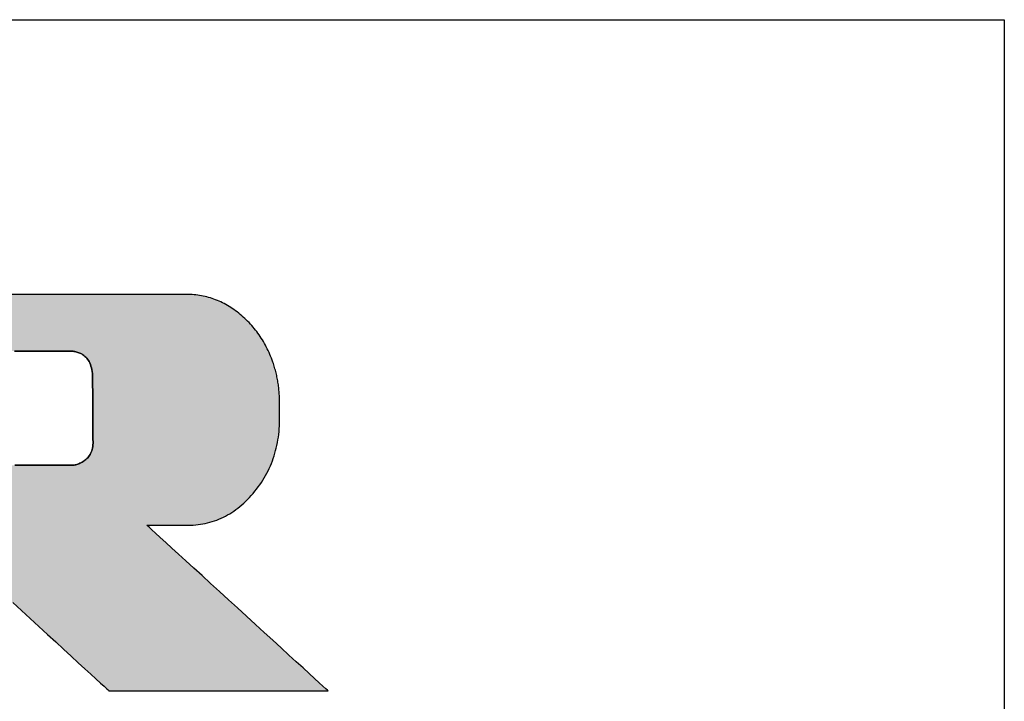
# Model space of a CAD drawing. Extents: x 15 to 406, y -93 to 583.
# Drawn here: x 361 to 405, y 553 to 583 of the extents above; entities that cross this region are included whole.
import ezdxf

# ---------------------------------------------------------------- set-up
doc = ezdxf.new("R2010")
doc.units = 0
doc.header["$LTSCALE"] = 0.5
doc.layers.get('0').update_dxf_attribs({"linetype": 'CONTINUOUS'})
doc.layers.add('1', color=7, linetype='CONTINUOUS')
doc.layers.add('2', color=151, linetype='CONTINUOUS')

# ---------------------------------------------------------------- blocks, each defined once
blk = doc.blocks.new('*G24')
at = {"layer": '1', "color": 7, "linetype": 'CONTINUOUS'}
for p, q in [((15.043, 583.053), (404.957, 583.053)), ((404.957, 583.053), (404.957, 14.418))]:
    blk.add_line(p, q, dxfattribs=at)
blk = doc.blocks.new('*G27')
at = {"layer": '2', "color": 151, "linetype": 'CONTINUOUS'}
for points in [[(360.866, 557.144), (361.254, 556.788), (361.642, 556.432), (362.026, 556.08), (362.404, 555.734), (362.771, 555.397), (363.125, 555.073), (363.461, 554.765), (363.777, 554.476), (364.068, 554.209), (364.332, 553.967), (364.564, 553.754), (364.762, 553.572), (364.922, 553.426), (365.041, 553.317), (365.115, 553.249), (365.14, 553.226), (365.172, 553.226), (365.264, 553.226), (365.413, 553.226), (365.614, 553.226), (365.862, 553.226), (366.153, 553.226), (366.484, 553.226), (366.849, 553.226), (367.245, 553.226), (367.666, 553.226), (368.109, 553.226), (368.57, 553.226), (369.043, 553.226), (369.525, 553.226), (370.012, 553.226), (370.498, 553.226), (370.98, 553.226), (371.454, 553.226), (371.914, 553.226), (372.357, 553.226), (372.779, 553.226), (373.175, 553.226), (373.54, 553.226), (373.87, 553.226), (374.162, 553.226), (374.41, 553.226), (374.611, 553.226), (374.759, 553.226), (374.852, 553.226), (374.884, 553.226), (374.857, 553.25), (374.781, 553.32), (374.658, 553.432), (374.492, 553.584), (374.287, 553.771), (374.046, 553.992), (373.772, 554.241), (373.47, 554.517), (373.143, 554.816), (372.795, 555.135), (372.428, 555.469), (372.047, 555.817), (371.656, 556.175), (371.257, 556.539), (370.855, 556.907), (370.452, 557.274), (370.054, 557.639), (369.662, 557.996), (369.281, 558.344), (368.915, 558.679), (368.566, 558.998), (368.239, 559.296), (367.937, 559.572), (367.664, 559.822), (367.423, 560.042), (367.217, 560.23), (367.051, 560.382), (366.928, 560.494), (366.852, 560.564), (366.826, 560.588), (366.832, 560.588), (366.849, 560.588), (366.877, 560.588), (366.915, 560.588), (366.962, 560.588), (367.017, 560.588), (367.08, 560.588), (367.149, 560.588), (367.224, 560.588), (367.304, 560.588), (367.387, 560.588), (367.475, 560.588), (367.564, 560.588), (367.655, 560.588), (367.747, 560.588), (367.839, 560.588), (367.931, 560.588), (368.02, 560.588), (368.107, 560.588), (368.191, 560.588), (368.271, 560.588), (368.346, 560.588), (368.415, 560.588), (368.477, 560.588), (368.533, 560.588), (368.58, 560.588), (368.618, 560.588), (368.646, 560.588), (368.663, 560.588), (368.669, 560.588), (368.78, 560.589), (368.89, 560.594), (369, 560.602), (369.108, 560.613), (369.215, 560.627), (369.321, 560.644), (369.426, 560.664), (369.529, 560.688), (369.632, 560.715), (369.734, 560.744), (369.835, 560.777), (369.935, 560.813), (370.033, 560.853), (370.131, 560.895), (370.227, 560.94), (370.323, 560.989), (370.417, 561.041), (370.511, 561.096), (370.603, 561.154), (370.695, 561.215), (370.785, 561.279), (370.874, 561.347), (370.962, 561.417), (371.049, 561.491), (371.136, 561.568), (371.221, 561.648), (371.305, 561.731), (371.387, 561.817), (371.469, 561.907), (371.55, 561.999), (371.629, 562.094), (371.706, 562.19), (371.779, 562.287), (371.85, 562.386), (371.918, 562.485), (371.983, 562.586), (372.046, 562.689), (372.106, 562.792), (372.163, 562.897), (372.217, 563.003), (372.269, 563.111), (372.318, 563.219), (372.364, 563.329), (372.407, 563.441), (372.448, 563.553), (372.486, 563.667), (372.521, 563.782), (372.554, 563.899), (372.583, 564.016), (372.61, 564.135), (372.634, 564.255), (372.656, 564.377), (372.675, 564.5), (372.691, 564.624), (372.704, 564.749), (372.715, 564.875), (372.723, 565.003), (372.728, 565.132), (372.73, 565.263), (372.73, 565.395), (372.73, 565.397), (372.73, 565.403), (372.729, 565.413), (372.729, 565.426), (372.729, 565.442), (372.729, 565.462), (372.729, 565.484), (372.728, 565.508), (372.728, 565.534), (372.728, 565.562), (372.727, 565.591), (372.727, 565.622), (372.727, 565.653), (372.726, 565.685), (372.726, 565.718), (372.725, 565.75), (372.725, 565.782), (372.725, 565.813), (372.724, 565.844), (372.724, 565.873), (372.724, 565.901), (372.723, 565.927), (372.723, 565.952), (372.723, 565.974), (372.722, 565.993), (372.722, 566.009), (372.722, 566.023), (372.722, 566.033), (372.722, 566.039), (372.722, 566.041), (372.723, 566.102), (372.723, 566.164), (372.722, 566.225), (372.72, 566.286), (372.718, 566.347), (372.715, 566.408), (372.712, 566.468), (372.707, 566.529), (372.702, 566.589), (372.697, 566.65), (372.69, 566.71), (372.683, 566.77), (372.675, 566.83), (372.666, 566.89), (372.657, 566.949), (372.647, 567.009), (372.636, 567.068), (372.625, 567.128), (372.612, 567.187), (372.599, 567.246), (372.586, 567.305), (372.571, 567.364), (372.556, 567.423), (372.541, 567.481), (372.524, 567.54), (372.507, 567.598), (372.489, 567.657), (372.47, 567.715), (372.451, 567.773), (372.431, 567.831), (372.399, 567.919), (372.366, 568.007), (372.331, 568.094), (372.296, 568.179), (372.258, 568.263), (372.22, 568.347), (372.18, 568.429), (372.139, 568.51), (372.097, 568.589), (372.054, 568.668), (372.009, 568.746), (371.963, 568.822), (371.915, 568.898), (371.866, 568.972), (371.816, 569.045), (371.765, 569.118), (371.713, 569.188), (371.659, 569.258), (371.603, 569.327), (371.547, 569.395), (371.489, 569.461), (371.43, 569.527), (371.37, 569.591), (371.308, 569.654), (371.245, 569.716), (371.181, 569.777), (371.115, 569.837), (371.048, 569.895), (370.98, 569.953), (370.911, 570.009), (370.841, 570.064), (370.77, 570.117), (370.699, 570.168), (370.627, 570.218), (370.555, 570.265), (370.483, 570.31), (370.409, 570.354), (370.336, 570.396), (370.262, 570.436), (370.187, 570.474), (370.112, 570.51), (370.037, 570.544), (369.961, 570.576), (369.884, 570.607), (369.807, 570.636), (369.73, 570.662), (369.652, 570.687), (369.574, 570.71), (369.495, 570.732), (369.415, 570.751), (369.336, 570.768), (369.255, 570.784), (369.174, 570.798), (369.093, 570.81), (369.011, 570.82), (368.929, 570.828), (368.846, 570.835), (368.763, 570.839), (368.679, 570.842), (368.595, 570.843), (368.527, 570.843), (368.331, 570.843), (368.015, 570.843), (367.588, 570.843), (367.06, 570.843), (366.441, 570.843), (365.738, 570.843), (364.962, 570.843), (364.121, 570.843), (363.225, 570.843), (362.283, 570.843), (361.304, 570.843), (360.298, 570.843)], [(363.416, 563.25), (363.39, 563.25), (363.313, 563.25), (363.19, 563.25), (363.024, 563.25), (362.818, 563.25), (362.576, 563.25), (362.303, 563.25), (362, 563.25), (361.672, 563.25), (361.323, 563.25), (360.956, 563.25)], [(360.941, 568.324), (361.307, 568.324), (361.655, 568.324), (361.982, 568.324), (362.284, 568.324), (362.557, 568.324), (362.798, 568.324), (363.003, 568.324), (363.169, 568.324), (363.292, 568.324), (363.368, 568.324), (363.394, 568.324), (363.429, 568.323), (363.465, 568.322), (363.504, 568.319), (363.544, 568.315), (363.585, 568.309), (363.628, 568.302), (363.672, 568.293), (363.716, 568.281), (363.761, 568.267), (363.806, 568.251), (363.852, 568.232), (363.897, 568.21), (363.942, 568.186), (363.986, 568.158), (364.029, 568.126), (364.071, 568.091), (364.112, 568.053), (364.151, 568.01), (364.188, 567.963), (364.224, 567.912), (364.257, 567.856), (364.287, 567.796), (364.315, 567.731), (364.34, 567.661), (364.362, 567.585), (364.38, 567.504), (364.395, 567.418), (364.405, 567.325), (364.412, 567.227), (364.414, 567.123), (364.414, 567.113), (364.414, 567.086), (364.415, 567.042), (364.415, 566.982), (364.415, 566.909), (364.416, 566.822), (364.416, 566.724), (364.417, 566.616), (364.418, 566.499), (364.419, 566.373), (364.419, 566.242), (364.42, 566.105), (364.421, 565.965), (364.422, 565.822), (364.423, 565.678), (364.423, 565.533), (364.424, 565.39), (364.425, 565.25), (364.426, 565.113), (364.427, 564.982), (364.427, 564.857), (364.428, 564.739), (364.429, 564.631), (364.429, 564.533), (364.43, 564.446), (364.43, 564.373), (364.431, 564.313), (364.431, 564.269), (364.431, 564.242), (364.431, 564.232), (364.429, 564.157), (364.422, 564.086), (364.41, 564.017), (364.395, 563.952), (364.376, 563.891), (364.353, 563.832), (364.327, 563.777), (364.298, 563.724), (364.266, 563.675), (364.231, 563.629), (364.195, 563.585), (364.156, 563.545), (364.116, 563.507), (364.074, 563.472), (364.031, 563.44), (363.987, 563.41), (363.942, 563.383), (363.897, 563.359), (363.851, 563.337), (363.806, 563.318), (363.761, 563.301), (363.717, 563.286), (363.674, 563.274), (363.631, 563.264), (363.59, 563.257), (363.551, 563.251), (363.514, 563.248), (363.479, 563.247), (363.446, 563.248), (363.416, 563.25)]]:
    blk.add_lwpolyline(points, dxfattribs=at)

msp = doc.modelspace()

# ---------------------------------------------------------------- hatches: boundary and pattern name
at = {"layer": '1', "linetype": 'CONTINUOUS'}
h = msp.add_hatch(color=7, dxfattribs=at)
h.paths.add_polyline_path([(371.866, 568.972), (371.816, 569.045), (371.765, 569.118), (371.713, 569.188), (371.659, 569.258), (371.603, 569.327), (371.547, 569.395), (371.489, 569.461), (371.43, 569.527), (371.37, 569.591), (371.308, 569.654), (371.245, 569.716), (371.181, 569.777), (371.115, 569.837), (371.048, 569.895), (370.98, 569.953), (370.911, 570.009), (370.841, 570.064), (370.77, 570.117), (370.699, 570.168), (370.627, 570.218), (370.555, 570.265), (370.483, 570.31), (370.409, 570.354), (370.336, 570.396), (370.262, 570.436), (370.187, 570.474), (370.112, 570.51), (370.037, 570.544), (369.961, 570.576), (369.884, 570.607), (369.807, 570.636), (369.73, 570.662), (369.652, 570.687), (369.574, 570.71), (369.495, 570.732), (369.415, 570.751), (369.336, 570.768), (369.255, 570.784), (369.174, 570.798), (369.093, 570.81), (369.011, 570.82), (368.929, 570.828), (368.846, 570.835), (368.763, 570.839), (368.679, 570.842), (368.595, 570.843), (368.527, 570.843), (368.331, 570.843), (368.015, 570.843), (367.588, 570.843), (367.06, 570.843), (366.441, 570.843), (365.738, 570.843), (364.962, 570.843), (364.121, 570.843), (363.225, 570.843), (362.283, 570.843), (361.304, 570.843), (360.298, 570.843), (359.273, 570.843), (358.239, 570.843), (357.205, 570.843), (356.18, 570.843), (355.174, 570.843), (354.195, 570.843), (353.253, 570.843), (352.357, 570.843), (351.517, 570.843), (350.74, 570.843), (350.038, 570.843), (349.418, 570.843), (348.89, 570.843), (348.464, 570.843), (348.148, 570.843), (347.951, 570.843), (347.884, 570.843), (347.876, 570.843), (347.854, 570.843), (347.819, 570.843), (347.77, 570.843), (347.711, 570.843), (347.641, 570.843), (347.562, 570.843), (347.474, 570.843), (347.379, 570.843), (347.278, 570.843), (347.172, 570.843), (347.062, 570.843), (346.948, 570.843), (346.833, 570.843), (346.716, 570.843), (346.599, 570.843), (346.484, 570.843), (346.37, 570.843), (346.26, 570.843), (346.154, 570.843), (346.053, 570.843), (345.958, 570.843), (345.87, 570.843), (345.791, 570.843), (345.721, 570.843), (345.662, 570.843), (345.614, 570.843), (345.578, 570.843), (345.556, 570.843), (345.548, 570.843), (345.555, 570.836), (345.574, 570.818), (345.606, 570.787), (345.649, 570.746), (345.701, 570.696), (345.763, 570.636), (345.833, 570.569), (345.911, 570.494), (345.994, 570.414), (346.084, 570.328), (346.178, 570.237), (346.275, 570.144), (346.376, 570.047), (346.478, 569.949), (346.581, 569.85), (346.684, 569.75), (346.786, 569.652), (346.887, 569.555), (346.984, 569.462), (347.078, 569.371), (347.168, 569.285), (347.252, 569.205), (347.329, 569.13), (347.399, 569.063), (347.461, 569.003), (347.514, 568.953), (347.556, 568.912), (347.588, 568.881), (347.607, 568.863), (347.614, 568.856), (347.614, 568.838), (347.614, 568.785), (347.614, 568.699), (347.614, 568.584), (347.614, 568.441), (347.614, 568.273), (347.614, 568.083), (347.614, 567.873), (347.614, 567.645), (347.614, 567.403), (347.614, 567.148), (347.614, 566.883), (347.614, 566.611), (347.614, 566.333), (347.614, 566.053), (347.614, 565.773), (347.614, 565.496), (347.614, 565.224), (347.614, 564.959), (347.614, 564.704), (347.614, 564.461), (347.614, 564.234), (347.614, 564.024), (347.614, 563.833), (347.614, 563.666), (347.614, 563.523), (347.614, 563.407), (347.614, 563.322), (347.614, 563.269), (347.614, 563.25), (347.581, 563.25), (347.487, 563.25), (347.334, 563.25), (347.128, 563.25), (346.873, 563.25), (346.574, 563.25), (346.235, 563.25), (345.86, 563.25), (345.454, 563.25), (345.022, 563.25), (344.567, 563.25), (344.094, 563.25), (343.609, 563.25), (343.114, 563.25), (342.615, 563.25), (342.115, 563.25), (341.621, 563.25), (341.135, 563.25), (340.662, 563.25), (340.208, 563.25), (339.775, 563.25), (339.369, 563.25), (338.994, 563.25), (338.655, 563.25), (338.356, 563.25), (338.101, 563.25), (337.895, 563.25), (337.743, 563.25), (337.648, 563.25), (337.615, 563.25), (337.615, 563.275), (337.615, 563.347), (337.615, 563.463), (337.615, 563.619), (337.615, 563.813), (337.615, 564.04), (337.615, 564.298), (337.615, 564.582), (337.615, 564.89), (337.615, 565.219), (337.615, 565.564), (337.615, 565.923), (337.615, 566.292), (337.615, 566.668), (337.615, 567.047), (337.615, 567.426), (337.615, 567.801), (337.615, 568.17), (337.615, 568.529), (337.615, 568.875), (337.615, 569.203), (337.615, 569.511), (337.615, 569.796), (337.615, 570.053), (337.615, 570.281), (337.615, 570.474), (337.615, 570.63), (337.615, 570.746), (337.615, 570.818), (337.615, 570.843), (337.583, 570.843), (337.491, 570.843), (337.342, 570.843), (337.14, 570.843), (336.891, 570.843), (336.599, 570.843), (336.267, 570.843), (335.901, 570.843), (335.504, 570.843), (335.081, 570.843), (334.636, 570.843), (334.174, 570.843), (333.699, 570.843), (333.215, 570.843), (332.727, 570.843), (332.239, 570.843), (331.756, 570.843), (331.281, 570.843), (330.819, 570.843), (330.374, 570.843), (329.951, 570.843), (329.554, 570.843), (329.188, 570.843), (328.856, 570.843), (328.564, 570.843), (328.314, 570.843), (328.113, 570.843), (327.964, 570.843), (327.871, 570.843), (327.839, 570.843), (327.846, 570.836), (327.866, 570.818), (327.897, 570.787), (327.94, 570.747), (327.993, 570.696), (328.055, 570.637), (328.125, 570.569), (328.203, 570.495), (328.287, 570.415), (328.376, 570.329), (328.471, 570.239), (328.569, 570.145), (328.669, 570.048), (328.772, 569.95), (328.875, 569.851), (328.979, 569.752), (329.081, 569.654), (329.182, 569.558), (329.28, 569.464), (329.374, 569.374), (329.463, 569.288), (329.548, 569.208), (329.625, 569.133), (329.695, 569.066), (329.757, 569.007), (329.81, 568.956), (329.853, 568.915), (329.884, 568.885), (329.904, 568.866), (329.911, 568.86), (329.911, 568.809), (329.911, 568.661), (329.911, 568.422), (329.911, 568.1), (329.911, 567.702), (329.911, 567.234), (329.911, 566.703), (329.911, 566.117), (329.911, 565.483), (329.911, 564.807), (329.912, 564.096), (329.912, 563.357), (329.912, 562.597), (329.912, 561.823), (329.912, 561.043), (329.912, 560.262), (329.912, 559.489), (329.912, 558.729), (329.913, 557.99), (329.913, 557.279), (329.913, 556.603), (329.913, 555.968), (329.913, 555.382), (329.913, 554.852), (329.913, 554.384), (329.913, 553.986), (329.913, 553.664), (329.913, 553.425), (329.913, 553.277), (329.913, 553.226), (329.938, 553.226), (330.011, 553.226), (330.129, 553.226), (330.288, 553.226), (330.484, 553.226), (330.714, 553.226), (330.976, 553.226), (331.264, 553.226), (331.577, 553.226), (331.91, 553.226), (332.26, 553.226), (332.624, 553.226), (332.999, 553.226), (333.38, 553.226), (333.764, 553.226), (334.149, 553.226), (334.53, 553.226), (334.904, 553.226), (335.268, 553.226), (335.619, 553.226), (335.952, 553.226), (336.264, 553.226), (336.553, 553.226), (336.814, 553.226), (337.045, 553.226), (337.241, 553.226), (337.4, 553.226), (337.517, 553.226), (337.59, 553.226), (337.615, 553.226), (337.615, 553.249), (337.615, 553.317), (337.615, 553.426), (337.615, 553.572), (337.615, 553.754), (337.615, 553.967), (337.615, 554.209), (337.615, 554.476), (337.615, 554.765), (337.615, 555.073), (337.615, 555.397), (337.615, 555.734), (337.615, 556.08), (337.615, 556.432), (337.615, 556.788), (337.615, 557.144), (337.615, 557.496), (337.615, 557.842), (337.615, 558.179), (337.615, 558.503), (337.615, 558.811), (337.615, 559.1), (337.615, 559.367), (337.615, 559.609), (337.615, 559.822), (337.615, 560.004), (337.615, 560.15), (337.615, 560.259), (337.615, 560.326), (337.615, 560.35), (337.648, 560.35), (337.743, 560.35), (337.895, 560.35), (338.101, 560.35), (338.356, 560.35), (338.655, 560.35), (338.994, 560.35), (339.369, 560.35), (339.775, 560.35), (340.208, 560.35), (340.662, 560.35), (341.135, 560.35), (341.621, 560.35), (342.115, 560.35), (342.615, 560.35), (343.114, 560.35), (343.609, 560.35), (344.094, 560.35), (344.567, 560.35), (345.022, 560.35), (345.454, 560.35), (345.86, 560.35), (346.235, 560.35), (346.574, 560.35), (346.873, 560.35), (347.128, 560.35), (347.334, 560.35), (347.487, 560.35), (347.581, 560.35), (347.614, 560.35), (347.614, 560.326), (347.614, 560.259), (347.614, 560.15), (347.614, 560.004), (347.614, 559.822), (347.614, 559.609), (347.614, 559.367), (347.614, 559.1), (347.614, 558.811), (347.614, 558.503), (347.614, 558.179), (347.614, 557.842), (347.614, 557.496), (347.614, 557.144), (347.614, 556.788), (347.614, 556.432), (347.614, 556.08), (347.614, 555.734), (347.614, 555.397), (347.614, 555.073), (347.614, 554.765), (347.614, 554.476), (347.614, 554.209), (347.614, 553.967), (347.614, 553.754), (347.614, 553.572), (347.614, 553.426), (347.614, 553.317), (347.614, 553.249), (347.614, 553.226), (347.639, 553.226), (347.712, 553.226), (347.83, 553.226), (347.99, 553.226), (348.187, 553.226), (348.418, 553.226), (348.68, 553.226), (348.97, 553.226), (349.283, 553.226), (349.618, 553.226), (349.969, 553.226), (350.335, 553.226), (350.71, 553.226), (351.093, 553.226), (351.479, 553.226), (351.864, 553.226), (352.247, 553.226), (352.622, 553.226), (352.988, 553.226), (353.339, 553.226), (353.674, 553.226), (353.987, 553.226), (354.277, 553.226), (354.539, 553.226), (354.771, 553.226), (354.968, 553.226), (355.127, 553.226), (355.245, 553.226), (355.318, 553.226), (355.343, 553.226), (355.343, 553.249), (355.343, 553.317), (355.343, 553.426), (355.343, 553.572), (355.343, 553.754), (355.343, 553.967), (355.343, 554.209), (355.343, 554.476), (355.343, 554.765), (355.343, 555.073), (355.343, 555.397), (355.343, 555.734), (355.343, 556.08), (355.343, 556.432), (355.343, 556.788), (355.343, 557.144), (355.343, 557.496), (355.343, 557.842), (355.343, 558.179), (355.343, 558.503), (355.343, 558.811), (355.343, 559.1), (355.343, 559.367), (355.343, 559.609), (355.343, 559.822), (355.343, 560.004), (355.343, 560.15), (355.343, 560.259), (355.343, 560.326), (355.343, 560.35), (355.35, 560.35), (355.369, 560.35), (355.4, 560.35), (355.441, 560.35), (355.493, 560.35), (355.554, 560.35), (355.622, 560.35), (355.698, 560.35), (355.78, 560.35), (355.868, 560.35), (355.96, 560.35), (356.056, 560.35), (356.154, 560.35), (356.254, 560.35), (356.355, 560.35), (356.456, 560.35), (356.556, 560.35), (356.655, 560.35), (356.75, 560.35), (356.842, 560.35), (356.93, 560.35), (357.012, 560.35), (357.088, 560.35), (357.157, 560.35), (357.217, 560.35), (357.269, 560.35), (357.311, 560.35), (357.341, 560.35), (357.361, 560.35), (357.367, 560.35), (357.393, 560.326), (357.466, 560.259), (357.585, 560.15), (357.745, 560.004), (357.943, 559.822), (358.176, 559.609), (358.439, 559.367), (358.731, 559.1), (359.046, 558.811), (359.382, 558.503), (359.736, 558.179), (360.103, 557.842), (360.481, 557.496), (360.866, 557.144), (361.254, 556.788), (361.642, 556.432), (362.026, 556.08), (362.404, 555.734), (362.771, 555.397), (363.125, 555.073), (363.461, 554.765), (363.777, 554.476), (364.068, 554.209), (364.332, 553.967), (364.564, 553.754), (364.762, 553.572), (364.922, 553.426), (365.041, 553.317), (365.115, 553.249), (365.14, 553.226), (365.172, 553.226), (365.264, 553.226), (365.413, 553.226), (365.614, 553.226), (365.862, 553.226), (366.153, 553.226), (366.484, 553.226), (366.849, 553.226), (367.245, 553.226), (367.666, 553.226), (368.109, 553.226), (368.57, 553.226), (369.043, 553.226), (369.525, 553.226), (370.012, 553.226), (370.498, 553.226), (370.98, 553.226), (371.454, 553.226), (371.914, 553.226), (372.357, 553.226), (372.779, 553.226), (373.175, 553.226), (373.54, 553.226), (373.87, 553.226), (374.162, 553.226), (374.41, 553.226), (374.611, 553.226), (374.759, 553.226), (374.852, 553.226), (374.884, 553.226), (374.857, 553.25), (374.781, 553.32), (374.658, 553.432), (374.492, 553.584), (374.287, 553.771), (374.046, 553.992), (373.772, 554.241), (373.47, 554.517), (373.143, 554.816), (372.795, 555.135), (372.428, 555.469), (372.047, 555.817), (371.656, 556.175), (371.257, 556.539), (370.855, 556.907), (370.452, 557.274), (370.054, 557.639), (369.662, 557.996), (369.281, 558.344), (368.915, 558.679), (368.566, 558.998), (368.239, 559.296), (367.937, 559.572), (367.664, 559.822), (367.423, 560.042), (367.217, 560.23), (367.051, 560.382), (366.928, 560.494), (366.852, 560.564), (366.826, 560.588), (366.832, 560.588), (366.849, 560.588), (366.877, 560.588), (366.915, 560.588), (366.962, 560.588), (367.017, 560.588), (367.08, 560.588), (367.149, 560.588), (367.224, 560.588), (367.304, 560.588), (367.387, 560.588), (367.475, 560.588), (367.564, 560.588), (367.655, 560.588), (367.747, 560.588), (367.839, 560.588), (367.931, 560.588), (368.02, 560.588), (368.107, 560.588), (368.191, 560.588), (368.271, 560.588), (368.346, 560.588), (368.415, 560.588), (368.477, 560.588), (368.533, 560.588), (368.58, 560.588), (368.618, 560.588), (368.646, 560.588), (368.663, 560.588), (368.669, 560.588), (368.78, 560.589), (368.89, 560.594), (369, 560.602), (369.108, 560.613), (369.215, 560.627), (369.321, 560.644), (369.426, 560.664), (369.529, 560.688), (369.632, 560.715), (369.734, 560.744), (369.835, 560.777), (369.935, 560.813), (370.033, 560.853), (370.131, 560.895), (370.227, 560.94), (370.323, 560.989), (370.417, 561.041), (370.511, 561.096), (370.603, 561.154), (370.695, 561.215), (370.785, 561.279), (370.874, 561.347), (370.962, 561.417), (371.049, 561.491), (371.136, 561.568), (371.221, 561.648), (371.305, 561.731), (371.387, 561.817), (371.469, 561.907), (371.55, 561.999), (371.629, 562.094), (371.706, 562.19), (371.779, 562.287), (371.85, 562.386), (371.918, 562.485), (371.983, 562.586), (372.046, 562.689), (372.106, 562.792), (372.163, 562.897), (372.217, 563.003), (372.269, 563.111), (372.318, 563.219), (372.364, 563.329), (372.407, 563.441), (372.448, 563.553), (372.486, 563.667), (372.521, 563.782), (372.554, 563.899), (372.583, 564.016), (372.61, 564.135), (372.634, 564.255), (372.656, 564.377), (372.675, 564.5), (372.691, 564.624), (372.704, 564.749), (372.715, 564.875), (372.723, 565.003), (372.728, 565.132), (372.73, 565.263), (372.73, 565.395), (372.73, 565.397), (372.73, 565.403), (372.729, 565.413), (372.729, 565.426), (372.729, 565.442), (372.729, 565.462), (372.729, 565.484), (372.728, 565.508), (372.728, 565.534), (372.728, 565.562), (372.727, 565.591), (372.727, 565.622), (372.727, 565.653), (372.726, 565.685), (372.726, 565.718), (372.725, 565.75), (372.725, 565.782), (372.725, 565.813), (372.724, 565.844), (372.724, 565.873), (372.724, 565.901), (372.723, 565.927), (372.723, 565.952), (372.723, 565.974), (372.722, 565.993), (372.722, 566.009), (372.722, 566.023), (372.722, 566.033), (372.722, 566.039), (372.722, 566.041), (372.723, 566.102), (372.723, 566.164), (372.722, 566.225), (372.72, 566.286), (372.718, 566.347), (372.715, 566.408), (372.712, 566.468), (372.707, 566.529), (372.702, 566.589), (372.697, 566.65), (372.69, 566.71), (372.683, 566.77), (372.675, 566.83), (372.666, 566.89), (372.657, 566.949), (372.647, 567.009), (372.636, 567.068), (372.625, 567.128), (372.612, 567.187), (372.599, 567.246), (372.586, 567.305), (372.571, 567.364), (372.556, 567.423), (372.541, 567.481), (372.524, 567.54), (372.507, 567.598), (372.489, 567.657), (372.47, 567.715), (372.451, 567.773), (372.431, 567.831), (372.399, 567.919), (372.366, 568.007), (372.331, 568.094), (372.296, 568.179), (372.258, 568.263), (372.22, 568.347), (372.18, 568.429), (372.139, 568.51), (372.097, 568.589), (372.054, 568.668), (372.009, 568.746), (371.963, 568.822), (371.915, 568.898)], flags=0)
h.paths.add_polyline_path([(364.427, 564.982), (364.426, 565.113), (364.425, 565.25), (364.424, 565.39), (364.423, 565.533), (364.423, 565.678), (364.422, 565.822), (364.421, 565.965), (364.42, 566.105), (364.419, 566.242), (364.419, 566.373), (364.418, 566.499), (364.417, 566.616), (364.416, 566.724), (364.416, 566.822), (364.415, 566.909), (364.415, 566.982), (364.415, 567.042), (364.414, 567.086), (364.414, 567.113), (364.414, 567.123), (364.412, 567.227), (364.405, 567.325), (364.395, 567.418), (364.38, 567.504), (364.362, 567.585), (364.34, 567.661), (364.315, 567.731), (364.287, 567.796), (364.257, 567.856), (364.224, 567.912), (364.188, 567.963), (364.151, 568.01), (364.112, 568.053), (364.071, 568.091), (364.029, 568.126), (363.986, 568.158), (363.942, 568.186), (363.897, 568.21), (363.852, 568.232), (363.806, 568.251), (363.761, 568.267), (363.716, 568.281), (363.672, 568.293), (363.628, 568.302), (363.585, 568.309), (363.544, 568.315), (363.504, 568.319), (363.465, 568.322), (363.429, 568.323), (363.394, 568.324), (363.368, 568.324), (363.292, 568.324), (363.169, 568.324), (363.003, 568.324), (362.798, 568.324), (362.557, 568.324), (362.284, 568.324), (361.982, 568.324), (361.655, 568.324), (361.307, 568.324), (360.941, 568.324), (360.56, 568.324), (360.169, 568.324), (359.771, 568.324), (359.369, 568.324), (358.967, 568.324), (358.568, 568.324), (358.177, 568.324), (357.797, 568.324), (357.43, 568.324), (357.082, 568.324), (356.755, 568.324), (356.454, 568.324), (356.18, 568.324), (355.939, 568.324), (355.734, 568.324), (355.569, 568.324), (355.446, 568.324), (355.369, 568.324), (355.343, 568.324), (355.343, 568.307), (355.343, 568.259), (355.343, 568.181), (355.343, 568.077), (355.343, 567.948), (355.343, 567.796), (355.343, 567.624), (355.343, 567.434), (355.343, 567.228), (355.343, 567.008), (355.343, 566.778), (355.343, 566.538), (355.343, 566.291), (355.343, 566.04), (355.343, 565.787), (355.343, 565.534), (355.343, 565.283), (355.343, 565.036), (355.343, 564.796), (355.343, 564.566), (355.343, 564.346), (355.343, 564.14), (355.343, 563.95), (355.343, 563.778), (355.343, 563.626), (355.343, 563.497), (355.343, 563.393), (355.343, 563.315), (355.343, 563.267), (355.343, 563.25), (355.369, 563.25), (355.446, 563.25), (355.569, 563.25), (355.735, 563.25), (355.941, 563.25), (356.183, 563.25), (356.457, 563.25), (356.759, 563.25), (357.087, 563.25), (357.436, 563.25), (357.803, 563.25), (358.185, 563.25), (358.577, 563.25), (358.977, 563.25), (359.38, 563.25), (359.783, 563.25), (360.182, 563.25), (360.574, 563.25), (360.956, 563.25), (361.323, 563.25), (361.672, 563.25), (362, 563.25), (362.303, 563.25), (362.576, 563.25), (362.818, 563.25), (363.024, 563.25), (363.19, 563.25), (363.313, 563.25), (363.39, 563.25), (363.416, 563.25), (363.446, 563.248), (363.479, 563.247), (363.514, 563.248), (363.551, 563.251), (363.59, 563.257), (363.631, 563.264), (363.674, 563.274), (363.717, 563.286), (363.761, 563.301), (363.806, 563.318), (363.851, 563.337), (363.897, 563.359), (363.942, 563.383), (363.987, 563.41), (364.031, 563.44), (364.074, 563.472), (364.116, 563.507), (364.156, 563.545), (364.195, 563.585), (364.231, 563.629), (364.266, 563.675), (364.298, 563.724), (364.327, 563.777), (364.353, 563.832), (364.376, 563.891), (364.395, 563.952), (364.41, 564.017), (364.422, 564.086), (364.429, 564.157), (364.431, 564.232), (364.431, 564.242), (364.431, 564.269), (364.431, 564.313), (364.43, 564.373), (364.43, 564.446), (364.429, 564.533), (364.429, 564.631), (364.428, 564.739), (364.427, 564.857)], flags=0)

# ---------------------------------------------------------------- linework, layer by layer
at = {"layer": '1', "color": 7, "linetype": 'CONTINUOUS'}
for p, q in [((361.304, 570.843), (360.298, 570.843)), ((362.283, 570.843), (361.304, 570.843)), ((363.225, 570.843), (362.283, 570.843)), ((364.121, 570.843), (363.225, 570.843)), ((364.962, 570.843), (364.121, 570.843)), ((365.738, 570.843), (364.962, 570.843)), ((366.441, 570.843), (365.738, 570.843)), ((367.06, 570.843), (366.441, 570.843)), ((367.588, 570.843), (367.06, 570.843)), ((368.015, 570.843), (367.588, 570.843)), ((368.331, 570.843), (368.015, 570.843)), ((368.527, 570.843), (368.331, 570.843)), ((368.595, 570.843), (368.527, 570.843)), ((368.679, 570.842), (368.595, 570.843)), ((368.763, 570.839), (368.679, 570.842)), ((368.846, 570.835), (368.763, 570.839)), ((368.929, 570.828), (368.846, 570.835)), ((369.011, 570.82), (368.929, 570.828)), ((369.093, 570.81), (369.011, 570.82)), ((369.174, 570.798), (369.093, 570.81)), ((369.255, 570.784), (369.174, 570.798)), ((369.336, 570.768), (369.255, 570.784)), ((369.415, 570.751), (369.336, 570.768)), ((369.495, 570.732), (369.415, 570.751)), ((369.574, 570.71), (369.495, 570.732)), ((369.652, 570.687), (369.574, 570.71)), ((369.73, 570.662), (369.652, 570.687)), ((369.807, 570.636), (369.73, 570.662)), ((369.884, 570.607), (369.807, 570.636)), ((369.961, 570.576), (369.884, 570.607)), ((370.037, 570.544), (369.961, 570.576)), ((370.112, 570.51), (370.037, 570.544)), ((370.187, 570.474), (370.112, 570.51)), ((370.262, 570.436), (370.187, 570.474)), ((370.336, 570.396), (370.262, 570.436)), ((370.409, 570.354), (370.336, 570.396)), ((370.483, 570.31), (370.409, 570.354)), ((370.555, 570.265), (370.483, 570.31)), ((370.627, 570.218), (370.555, 570.265)), ((370.699, 570.168), (370.627, 570.218)), ((370.77, 570.117), (370.699, 570.168)), ((370.841, 570.064), (370.77, 570.117)), ((370.911, 570.009), (370.841, 570.064)), ((370.98, 569.953), (370.911, 570.009)), ((371.048, 569.895), (370.98, 569.953)), ((371.115, 569.837), (371.048, 569.895)), ((371.181, 569.777), (371.115, 569.837)), ((371.245, 569.716), (371.181, 569.777)), ((371.308, 569.654), (371.245, 569.716)), ((371.37, 569.591), (371.308, 569.654)), ((371.43, 569.527), (371.37, 569.591)), ((371.489, 569.461), (371.43, 569.527)), ((371.547, 569.395), (371.489, 569.461)), ((371.603, 569.327), (371.547, 569.395)), ((371.659, 569.258), (371.603, 569.327)), ((371.713, 569.188), (371.659, 569.258)), ((371.765, 569.118), (371.713, 569.188)), ((371.816, 569.045), (371.765, 569.118)), ((371.866, 568.972), (371.816, 569.045)), ((371.915, 568.898), (371.866, 568.972)), ((371.963, 568.822), (371.915, 568.898)), ((372.009, 568.746), (371.963, 568.822)), ((372.054, 568.668), (372.009, 568.746)), ((372.097, 568.589), (372.054, 568.668)), ((372.139, 568.51), (372.097, 568.589)), ((372.18, 568.429), (372.139, 568.51)), ((372.22, 568.347), (372.18, 568.429)), ((361.307, 568.324), (360.941, 568.324)), ((361.655, 568.324), (361.307, 568.324)), ((361.982, 568.324), (361.655, 568.324)), ((362.284, 568.324), (361.982, 568.324)), ((362.557, 568.324), (362.284, 568.324)), ((362.798, 568.324), (362.557, 568.324)), ((363.003, 568.324), (362.798, 568.324)), ((363.169, 568.324), (363.003, 568.324)), ((363.292, 568.324), (363.169, 568.324)), ((363.368, 568.324), (363.292, 568.324)), ((363.394, 568.324), (363.368, 568.324)), ((363.429, 568.323), (363.394, 568.324)), ((363.465, 568.322), (363.429, 568.323)), ((363.504, 568.319), (363.465, 568.322)), ((363.544, 568.315), (363.504, 568.319)), ((363.585, 568.309), (363.544, 568.315)), ((363.628, 568.302), (363.585, 568.309)), ((363.672, 568.293), (363.628, 568.302)), ((363.716, 568.281), (363.672, 568.293)), ((363.761, 568.267), (363.716, 568.281)), ((363.806, 568.251), (363.761, 568.267)), ((363.852, 568.232), (363.806, 568.251)), ((363.897, 568.21), (363.852, 568.232)), ((363.942, 568.186), (363.897, 568.21)), ((363.986, 568.158), (363.942, 568.186)), ((364.029, 568.126), (363.986, 568.158)), ((364.071, 568.091), (364.029, 568.126)), ((364.112, 568.053), (364.071, 568.091)), ((364.151, 568.01), (364.112, 568.053)), ((364.188, 567.963), (364.151, 568.01)), ((364.224, 567.912), (364.188, 567.963)), ((364.257, 567.856), (364.224, 567.912)), ((372.258, 568.263), (372.22, 568.347)), ((372.296, 568.179), (372.258, 568.263)), ((372.331, 568.094), (372.296, 568.179)), ((372.366, 568.007), (372.331, 568.094)), ((372.399, 567.919), (372.366, 568.007)), ((372.431, 567.831), (372.399, 567.919)), ((364.287, 567.796), (364.257, 567.856)), ((364.315, 567.731), (364.287, 567.796)), ((364.34, 567.661), (364.315, 567.731)), ((364.362, 567.585), (364.34, 567.661)), ((364.38, 567.504), (364.362, 567.585)), ((364.395, 567.418), (364.38, 567.504)), ((372.451, 567.773), (372.431, 567.831)), ((372.47, 567.715), (372.451, 567.773)), ((372.489, 567.657), (372.47, 567.715)), ((372.507, 567.598), (372.489, 567.657)), ((372.524, 567.54), (372.507, 567.598)), ((372.541, 567.481), (372.524, 567.54)), ((372.556, 567.423), (372.541, 567.481)), ((364.405, 567.325), (364.395, 567.418)), ((364.412, 567.227), (364.405, 567.325)), ((364.414, 567.123), (364.412, 567.227)), ((364.414, 567.113), (364.414, 567.123)), ((364.414, 567.086), (364.414, 567.113)), ((364.415, 567.042), (364.414, 567.086)), ((364.415, 566.982), (364.415, 567.042)), ((372.571, 567.364), (372.556, 567.423)), ((372.586, 567.305), (372.571, 567.364)), ((372.599, 567.246), (372.586, 567.305)), ((372.612, 567.187), (372.599, 567.246)), ((372.625, 567.128), (372.612, 567.187)), ((372.636, 567.068), (372.625, 567.128)), ((372.647, 567.009), (372.636, 567.068)), ((364.415, 566.909), (364.415, 566.982)), ((364.416, 566.822), (364.415, 566.909)), ((364.416, 566.724), (364.416, 566.822)), ((364.417, 566.616), (364.416, 566.724)), ((364.418, 566.499), (364.417, 566.616)), ((372.657, 566.949), (372.647, 567.009)), ((372.666, 566.89), (372.657, 566.949)), ((372.675, 566.83), (372.666, 566.89)), ((372.683, 566.77), (372.675, 566.83)), ((372.69, 566.71), (372.683, 566.77)), ((372.697, 566.65), (372.69, 566.71)), ((372.702, 566.589), (372.697, 566.65)), ((364.419, 566.373), (364.418, 566.499)), ((364.419, 566.242), (364.419, 566.373)), ((364.42, 566.105), (364.419, 566.242)), ((372.707, 566.529), (372.702, 566.589)), ((372.712, 566.468), (372.707, 566.529)), ((372.715, 566.408), (372.712, 566.468)), ((372.718, 566.347), (372.715, 566.408)), ((372.72, 566.286), (372.718, 566.347)), ((372.722, 566.225), (372.72, 566.286)), ((372.723, 566.164), (372.722, 566.225)), ((372.723, 566.102), (372.723, 566.164)), ((364.421, 565.965), (364.42, 566.105)), ((364.422, 565.822), (364.421, 565.965)), ((364.423, 565.678), (364.422, 565.822)), ((372.722, 566.041), (372.723, 566.102)), ((372.722, 566.039), (372.722, 566.041)), ((372.722, 566.033), (372.722, 566.039)), ((372.722, 566.023), (372.722, 566.033)), ((372.722, 566.009), (372.722, 566.023)), ((372.722, 565.993), (372.722, 566.009)), ((372.723, 565.974), (372.722, 565.993)), ((372.723, 565.952), (372.723, 565.974)), ((372.723, 565.927), (372.723, 565.952)), ((372.724, 565.901), (372.723, 565.927)), ((372.724, 565.873), (372.724, 565.901)), ((372.724, 565.844), (372.724, 565.873)), ((372.725, 565.813), (372.724, 565.844)), ((372.725, 565.782), (372.725, 565.813)), ((372.725, 565.75), (372.725, 565.782)), ((372.726, 565.718), (372.725, 565.75)), ((364.423, 565.533), (364.423, 565.678)), ((364.424, 565.39), (364.423, 565.533)), ((364.425, 565.25), (364.424, 565.39)), ((372.726, 565.685), (372.726, 565.718)), ((372.727, 565.653), (372.726, 565.685)), ((372.727, 565.622), (372.727, 565.653)), ((372.727, 565.591), (372.727, 565.622)), ((372.728, 565.562), (372.727, 565.591)), ((372.728, 565.534), (372.728, 565.562)), ((372.728, 565.508), (372.728, 565.534)), ((372.729, 565.484), (372.728, 565.508)), ((372.729, 565.462), (372.729, 565.484)), ((372.729, 565.442), (372.729, 565.462)), ((372.729, 565.426), (372.729, 565.442)), ((372.729, 565.413), (372.729, 565.426)), ((372.73, 565.403), (372.729, 565.413)), ((372.73, 565.397), (372.73, 565.403)), ((372.73, 565.395), (372.73, 565.397)), ((372.73, 565.263), (372.73, 565.395)), ((364.426, 565.113), (364.425, 565.25)), ((364.427, 564.982), (364.426, 565.113)), ((364.427, 564.857), (364.427, 564.982)), ((364.428, 564.739), (364.427, 564.857)), ((372.704, 564.749), (372.715, 564.875)), ((372.715, 564.875), (372.723, 565.003)), ((372.723, 565.003), (372.728, 565.132)), ((372.728, 565.132), (372.73, 565.263)), ((364.429, 564.631), (364.428, 564.739)), ((364.429, 564.533), (364.429, 564.631)), ((364.43, 564.446), (364.429, 564.533)), ((364.43, 564.373), (364.43, 564.446)), ((372.656, 564.377), (372.675, 564.5)), ((372.675, 564.5), (372.691, 564.624)), ((372.691, 564.624), (372.704, 564.749)), ((364.395, 563.952), (364.41, 564.017)), ((364.41, 564.017), (364.422, 564.086)), ((364.422, 564.086), (364.429, 564.157)), ((364.429, 564.157), (364.431, 564.232)), ((364.431, 564.313), (364.43, 564.373)), ((364.431, 564.269), (364.431, 564.313)), ((364.431, 564.242), (364.431, 564.269)), ((364.431, 564.232), (364.431, 564.242)), ((372.554, 563.899), (372.583, 564.016)), ((372.583, 564.016), (372.61, 564.135)), ((372.61, 564.135), (372.634, 564.255)), ((372.634, 564.255), (372.656, 564.377)), ((364.116, 563.507), (364.156, 563.545)), ((364.156, 563.545), (364.195, 563.585)), ((364.195, 563.585), (364.231, 563.629)), ((364.231, 563.629), (364.266, 563.675)), ((364.266, 563.675), (364.298, 563.724)), ((364.298, 563.724), (364.327, 563.777)), ((364.327, 563.777), (364.353, 563.832)), ((364.353, 563.832), (364.376, 563.891)), ((364.376, 563.891), (364.395, 563.952)), ((372.407, 563.441), (372.448, 563.553)), ((372.448, 563.553), (372.486, 563.667)), ((372.486, 563.667), (372.521, 563.782)), ((372.521, 563.782), (372.554, 563.899)), ((360.956, 563.25), (361.323, 563.25)), ((361.323, 563.25), (361.672, 563.25)), ((361.672, 563.25), (362, 563.25)), ((362, 563.25), (362.303, 563.25)), ((362.303, 563.25), (362.576, 563.25)), ((362.576, 563.25), (362.818, 563.25)), ((362.818, 563.25), (363.024, 563.25)), ((363.024, 563.25), (363.19, 563.25)), ((363.19, 563.25), (363.313, 563.25)), ((363.313, 563.25), (363.39, 563.25)), ((363.39, 563.25), (363.416, 563.25)), ((363.416, 563.25), (363.446, 563.248)), ((363.446, 563.248), (363.479, 563.247)), ((363.479, 563.247), (363.514, 563.248)), ((363.514, 563.248), (363.551, 563.251)), ((363.551, 563.251), (363.59, 563.257)), ((363.59, 563.257), (363.631, 563.264)), ((363.631, 563.264), (363.674, 563.274)), ((363.674, 563.274), (363.717, 563.286)), ((363.717, 563.286), (363.761, 563.301)), ((363.761, 563.301), (363.806, 563.318)), ((363.806, 563.318), (363.851, 563.337)), ((363.851, 563.337), (363.897, 563.359)), ((363.897, 563.359), (363.942, 563.383)), ((363.942, 563.383), (363.987, 563.41)), ((363.987, 563.41), (364.031, 563.44)), ((364.031, 563.44), (364.074, 563.472)), ((364.074, 563.472), (364.116, 563.507)), ((372.217, 563.003), (372.269, 563.111)), ((372.269, 563.111), (372.318, 563.219)), ((372.318, 563.219), (372.364, 563.329)), ((372.364, 563.329), (372.407, 563.441)), ((371.983, 562.586), (372.046, 562.689)), ((372.046, 562.689), (372.106, 562.792)), ((372.106, 562.792), (372.163, 562.897)), ((372.163, 562.897), (372.217, 563.003)), ((371.706, 562.19), (371.779, 562.287)), ((371.779, 562.287), (371.85, 562.386)), ((371.85, 562.386), (371.918, 562.485)), ((371.918, 562.485), (371.983, 562.586)), ((371.305, 561.731), (371.387, 561.817)), ((371.387, 561.817), (371.469, 561.907)), ((371.469, 561.907), (371.55, 561.999)), ((371.55, 561.999), (371.629, 562.094)), ((371.629, 562.094), (371.706, 562.19)), ((370.785, 561.279), (370.874, 561.347)), ((370.874, 561.347), (370.962, 561.417)), ((370.962, 561.417), (371.049, 561.491)), ((371.049, 561.491), (371.136, 561.568)), ((371.136, 561.568), (371.221, 561.648)), ((371.221, 561.648), (371.305, 561.731)), ((370.131, 560.895), (370.227, 560.94)), ((370.227, 560.94), (370.323, 560.989)), ((370.323, 560.989), (370.417, 561.041)), ((370.417, 561.041), (370.511, 561.096)), ((370.511, 561.096), (370.603, 561.154)), ((370.603, 561.154), (370.695, 561.215)), ((370.695, 561.215), (370.785, 561.279)), ((366.852, 560.564), (366.826, 560.588)), ((366.826, 560.588), (366.832, 560.588)), ((366.832, 560.588), (366.849, 560.588)), ((366.849, 560.588), (366.877, 560.588)), ((366.928, 560.494), (366.852, 560.564)), ((366.877, 560.588), (366.915, 560.588)), ((366.915, 560.588), (366.962, 560.588)), ((367.051, 560.382), (366.928, 560.494)), ((366.962, 560.588), (367.017, 560.588)), ((367.017, 560.588), (367.08, 560.588)), ((367.08, 560.588), (367.149, 560.588)), ((367.149, 560.588), (367.224, 560.588)), ((367.224, 560.588), (367.304, 560.588)), ((367.304, 560.588), (367.387, 560.588)), ((367.387, 560.588), (367.475, 560.588)), ((367.475, 560.588), (367.564, 560.588)), ((367.564, 560.588), (367.655, 560.588)), ((367.655, 560.588), (367.747, 560.588)), ((367.747, 560.588), (367.839, 560.588)), ((367.839, 560.588), (367.931, 560.588)), ((367.931, 560.588), (368.02, 560.588)), ((368.02, 560.588), (368.107, 560.588)), ((368.107, 560.588), (368.191, 560.588)), ((368.191, 560.588), (368.271, 560.588)), ((368.271, 560.588), (368.346, 560.588)), ((368.346, 560.588), (368.415, 560.588)), ((368.415, 560.588), (368.477, 560.588)), ((368.477, 560.588), (368.533, 560.588)), ((368.533, 560.588), (368.58, 560.588)), ((368.58, 560.588), (368.618, 560.588)), ((368.618, 560.588), (368.646, 560.588)), ((368.646, 560.588), (368.663, 560.588)), ((368.663, 560.588), (368.669, 560.588)), ((368.669, 560.588), (368.78, 560.589)), ((368.78, 560.589), (368.89, 560.594)), ((368.89, 560.594), (369, 560.602)), ((369, 560.602), (369.108, 560.613)), ((369.108, 560.613), (369.215, 560.627)), ((369.215, 560.627), (369.321, 560.644)), ((369.321, 560.644), (369.426, 560.664)), ((369.426, 560.664), (369.529, 560.688)), ((369.529, 560.688), (369.632, 560.715)), ((369.632, 560.715), (369.734, 560.744)), ((369.734, 560.744), (369.835, 560.777)), ((369.835, 560.777), (369.935, 560.813)), ((369.935, 560.813), (370.033, 560.853)), ((370.033, 560.853), (370.131, 560.895)), ((367.217, 560.23), (367.051, 560.382)), ((367.423, 560.042), (367.217, 560.23)), ((367.664, 559.822), (367.423, 560.042)), ((367.937, 559.572), (367.664, 559.822)), ((368.239, 559.296), (367.937, 559.572)), ((368.566, 558.998), (368.239, 559.296)), ((368.915, 558.679), (368.566, 558.998)), ((369.281, 558.344), (368.915, 558.679)), ((369.662, 557.996), (369.281, 558.344)), ((370.054, 557.639), (369.662, 557.996)), ((370.452, 557.274), (370.054, 557.639)), ((360.866, 557.144), (361.254, 556.788)), ((370.855, 556.907), (370.452, 557.274)), ((361.254, 556.788), (361.642, 556.432)), ((371.257, 556.539), (370.855, 556.907)), ((371.656, 556.175), (371.257, 556.539)), ((361.642, 556.432), (362.026, 556.08)), ((372.047, 555.817), (371.656, 556.175)), ((362.026, 556.08), (362.404, 555.734)), ((362.404, 555.734), (362.771, 555.397)), ((372.428, 555.469), (372.047, 555.817)), ((362.771, 555.397), (363.125, 555.073)), ((372.795, 555.135), (372.428, 555.469)), ((363.125, 555.073), (363.461, 554.765)), ((373.143, 554.816), (372.795, 555.135)), ((373.47, 554.517), (373.143, 554.816)), ((363.461, 554.765), (363.777, 554.476)), ((363.777, 554.476), (364.068, 554.209)), ((373.772, 554.241), (373.47, 554.517)), ((364.068, 554.209), (364.332, 553.967)), ((364.332, 553.967), (364.564, 553.754)), ((374.046, 553.992), (373.772, 554.241)), ((374.287, 553.771), (374.046, 553.992)), ((364.564, 553.754), (364.762, 553.572)), ((364.762, 553.572), (364.922, 553.426)), ((374.492, 553.584), (374.287, 553.771)), ((374.658, 553.432), (374.492, 553.584)), ((364.922, 553.426), (365.041, 553.317)), ((365.041, 553.317), (365.115, 553.249)), ((365.115, 553.249), (365.14, 553.226)), ((365.14, 553.226), (365.172, 553.226)), ((365.172, 553.226), (365.264, 553.226)), ((365.264, 553.226), (365.413, 553.226)), ((365.413, 553.226), (365.614, 553.226)), ((365.614, 553.226), (365.862, 553.226)), ((365.862, 553.226), (366.153, 553.226)), ((366.153, 553.226), (366.484, 553.226)), ((366.484, 553.226), (366.849, 553.226)), ((366.849, 553.226), (367.245, 553.226)), ((367.245, 553.226), (367.666, 553.226)), ((367.666, 553.226), (368.109, 553.226)), ((368.109, 553.226), (368.57, 553.226)), ((368.57, 553.226), (369.043, 553.226)), ((369.043, 553.226), (369.525, 553.226)), ((369.525, 553.226), (370.012, 553.226)), ((370.012, 553.226), (370.498, 553.226)), ((370.498, 553.226), (370.98, 553.226)), ((370.98, 553.226), (371.454, 553.226)), ((371.454, 553.226), (371.914, 553.226)), ((371.914, 553.226), (372.357, 553.226)), ((372.357, 553.226), (372.779, 553.226)), ((372.779, 553.226), (373.175, 553.226)), ((373.175, 553.226), (373.54, 553.226)), ((373.54, 553.226), (373.87, 553.226)), ((373.87, 553.226), (374.162, 553.226)), ((374.162, 553.226), (374.41, 553.226)), ((374.41, 553.226), (374.611, 553.226)), ((374.611, 553.226), (374.759, 553.226)), ((374.781, 553.32), (374.658, 553.432)), ((374.759, 553.226), (374.852, 553.226)), ((374.857, 553.25), (374.781, 553.32)), ((374.852, 553.226), (374.884, 553.226)), ((374.884, 553.226), (374.857, 553.25))]:
    msp.add_line(p, q, dxfattribs=at)

# ---------------------------------------------------------------- block references
for name in ['*G24', '*G27']:
    msp.add_blockref(name, (0, 0))

doc.saveas('drawing.dxf')
